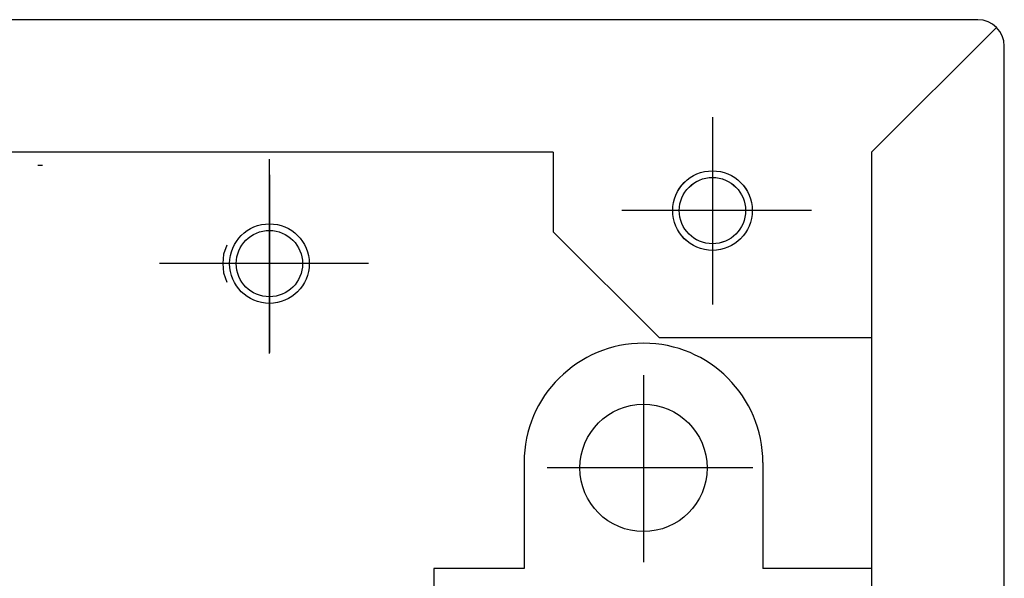
# Model space of a CAD drawing. Units: inches. Extents: x 25 to 409, y 10 to 285.
# Drawn here: x 71 to 90, y 253 to 264 of the extents above; entities that cross this region are included whole.
import ezdxf

# ---------------------------------------------------------------- set-up
doc = ezdxf.new("R2010")
doc.units = ezdxf.units.IN
doc.header["$LTSCALE"] = 0.25
doc.header["$MEASUREMENT"] = 0
doc.linetypes.add('S1C_PATTERN', pattern=[20, 17.4, -0.8, 1, -0.8])
for name, color, linetype in [('1', 7, 'Continuous'), ('14', 52, 'Continuous'), ('15', 92, 'Continuous'), ('19', 52, 'Continuous'), ('21', 5, 'Continuous'), ('29', 7, 'Continuous'), ('6', 12, 'Continuous')]:
    doc.layers.add(name, color=color, linetype=linetype)

msp = doc.modelspace()

# ---------------------------------------------------------------- linework, layer by layer
at = {"layer": '1', "color": 7, "linetype": 'Continuous'}
for p, q in [((84.500206, 261.763954), (84.500206, 258.226018)), ((76.150267, 257.303106), (76.150267, 260.970874)), ((86.221094, 260), (82.812991, 260)), ((77.818604, 259), (74.08051, 259)), ((83.2, 256.724973), (83.2, 253.803742)), ((80.950005, 255.253448), (80.95, 253.248803)), ((85.262067, 255.147068), (81.648396, 255.147068)), ((85.45, 255.248803), (85.45, 253.248803)), ((79.249688, 253.251601), (79.249688, 229.35075)), ((80.95, 253.251601), (79.249688, 253.251601)), ((80.95, 253.251601), (79.45, 253.251601)), ((87.5, 253.251601), (85.45, 253.251601)), ((87.5, 253.251601), (85.45, 253.251601))]:
    msp.add_line(p, q, dxfattribs=at)
msp.add_arc((83.2, 255.248803), 2.25, 0, 179.881702, dxfattribs=at)
at = {"layer": '14', "color": 52, "linetype": 'S1C_PATTERN'}
for p, q in [((84.5, 261.701658), (84.5, 258.256807)), ((86.209438, 260), (82.789824, 260))]:
    msp.add_line(p, q, dxfattribs=at)
at = {"layer": '14', "color": 52, "linetype": 'Continuous'}
for centre, radius in [((84.5, 260.000267), 0.75), ((84.500206, 260), 0.75), ((84.5, 260.000267), 0.625), ((84.500206, 260), 0.625), ((76.150267, 259), 0.75), ((76.150267, 259), 0.625)]:
    msp.add_circle(centre, radius, dxfattribs=at)
at = {"layer": '15', "color": 92, "linetype": 'Continuous'}
for p, q in [((84.500206, 261.408895), (84.500206, 258.667987)), ((76.150267, 260.471557), (76.150267, 257.463771)), ((85.855102, 260), (83.12862, 260)), ((75.350267, 259.35), (75.287767, 259.175)), ((75.287767, 259.175), (75.275267, 259)), ((77.603632, 259), (74.790595, 259)), ((75.275267, 259), (75.287767, 258.825)), ((75.287767, 258.825), (75.350267, 258.65))]:
    msp.add_line(p, q, dxfattribs=at)
at = {"layer": '19', "color": 52, "linetype": 'Continuous'}
msp.add_line((71.875267, 260.85), (71.787767, 260.85), dxfattribs=at)
at = {"layer": '21', "color": 5, "linetype": 'Continuous'}
for p, q in [((84.500206, 261.671535), (84.500206, 258.32112)), ((76.150267, 260.671535), (76.150267, 257.32112)), ((86.368398, 260), (82.876007, 260)), ((78.018459, 259), (74.526068, 259))]:
    msp.add_line(p, q, dxfattribs=at)
at = {"layer": '29', "color": 7, "linetype": 'Continuous'}
for p, q in [((83.2, 256.897521), (83.2, 253.370405)), ((85.065236, 255.147068), (81.386648, 255.147068))]:
    msp.add_line(p, q, dxfattribs=at)
msp.add_circle((83.2, 255.147068), 1.2, dxfattribs=at)
at = {"layer": '6', "color": 12, "linetype": 'Continuous'}
for p, q in [((89.5, 263.6), (47.8, 263.6)), ((89.853553, 263.453553), (87.5, 261.1)), ((90, 210), (90, 263.1)), ((81.5, 261.1), (49.8, 261.1)), ((81.5, 261.1), (81.5, 259.6)), ((87.5, 261.1), (87.5, 257.5)), ((83.5, 257.6), (81.5, 259.6)), ((87.5, 257.6), (83.5, 257.6)), ((87.5, 257.5), (87.5, 210))]:
    msp.add_line(p, q, dxfattribs=at)
msp.add_arc((89.5, 263.1), 0.5, 0, 90, dxfattribs=at)

doc.saveas('drawing.dxf')
